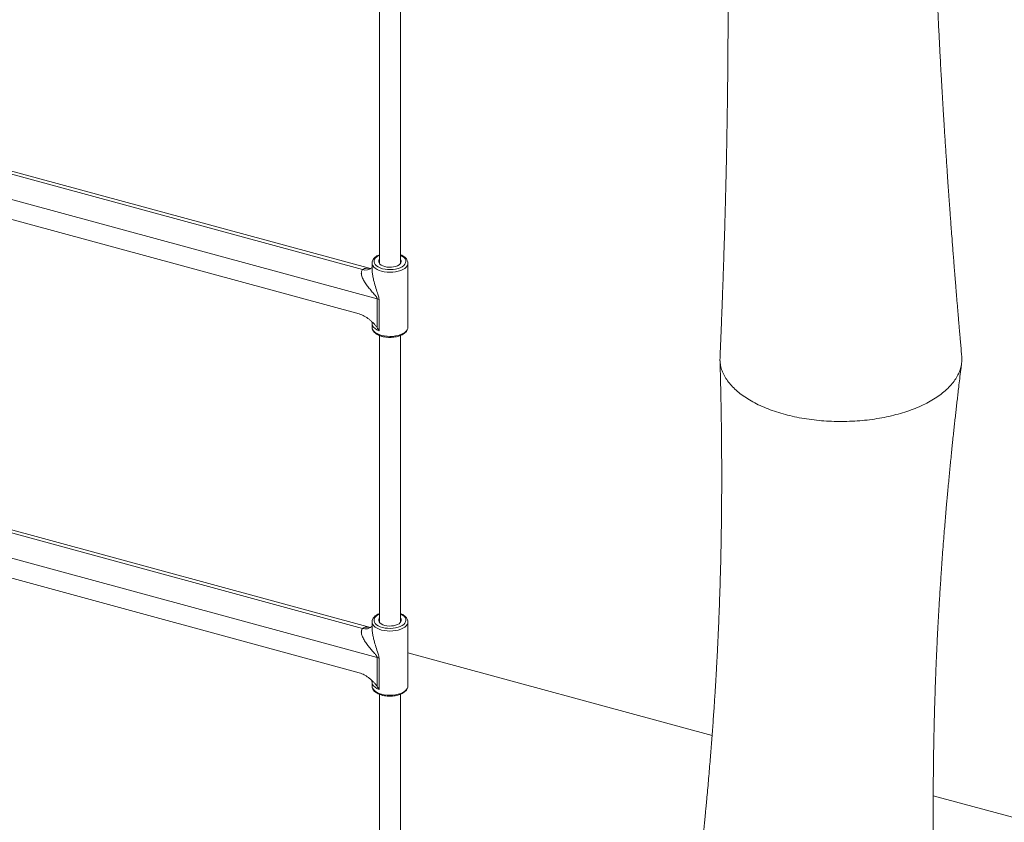
# Paper-space layout '_Trimetrisch' of a CAD drawing. Units: millimetres. Extents: x 8566 to 13656, y -4426 to -579.
# Drawn here: x 11491 to 12245, y -2310 to -1697 of the extents above; entities that cross this region are included whole.
import ezdxf

# ---------------------------------------------------------------- set-up
doc = ezdxf.new("R2010")
doc.units = ezdxf.units.MM

psp = doc.layouts.new('_Trimetrisch')

# ---------------------------------------------------------------- linework, layer by layer
at = {"color": 7, "linetype": 'Continuous', "lineweight": 15}
for p, q in [((11766.63, -1663.81), (11766.63, -1883.14)), ((11782.63, -1883.14), (11782.63, -1663.81)), ((11759.64, -1886.98), (11463.93, -1806.61)), ((11463.93, -1809), (11753.67, -1887.75)), ((11764.81, -1909.99), (11440.33, -1821.81)), ((11454.06, -1840.92), (11751.08, -1921.65)), ((11760.93, -1886.06), (11760.67, -1886.34)), ((11760.93, -1882.73), (11760.93, -1887.29)), ((11760.93, -1882.84), (11760.93, -1882.73)), ((11788.33, -1931.76), (11788.33, -1882.73)), ((11764.81, -1932.03), (11764.81, -1909.99)), ((11766.26, -1910.47), (11766.26, -1934.43)), ((11760.93, -1928.84), (11760.93, -1931.76)), ((11788.33, -1931.91), (11788.33, -1931.76)), ((11766.63, -1938.1), (11766.63, -2157.43)), ((11782.63, -2157.43), (11782.63, -1938.1)), ((11759.64, -2161.27), (11463.93, -2080.9)), ((11463.93, -2083.3), (11753.67, -2162.04)), ((11764.81, -2184.29), (11440.33, -2096.1)), ((11454.06, -2115.22), (11751.08, -2195.94)), ((11760.93, -2160.35), (11760.67, -2160.64)), ((11760.93, -2157.02), (11760.93, -2161.58)), ((11760.93, -2157.13), (11760.93, -2157.02)), ((11788.33, -2206.05), (11788.33, -2157.02)), ((12021.03, -2243.94), (11788.33, -2180.7)), ((11764.81, -2206.33), (11764.81, -2184.29)), ((11766.26, -2184.76), (11766.26, -2208.72)), ((11760.93, -2203.14), (11760.93, -2206.05)), ((11788.33, -2206.2), (11788.33, -2206.05)), ((11766.63, -2212.4), (11766.63, -2431.72)), ((11782.63, -2431.72), (11782.63, -2212.4)), ((12829.71, -2463.72), (12190.13, -2289.9))]:
    psp.add_line(p, q, dxfattribs=at)
at = {"color": 8, "linetype": 'Continuous', "lineweight": 15, "flags": 128}
for points in [[(11766.63, -1876.7), (11765.98, -1877.01), (11764.65, -1877.83), (11763.61, -1878.75), (11762.88, -1879.75), (11762.49, -1880.79), (11762.46, -1881.86), (11762.77, -1882.91), (11763.42, -1883.92), (11764.4, -1884.86), (11765.67, -1885.71), (11767.19, -1886.42), (11768.94, -1887)], [(11788.33, -1882.67), (11788.23, -1883.59), (11787.78, -1884.71), (11786.99, -1885.77), (11785.89, -1886.75), (11784.49, -1887.63), (11782.83, -1888.38), (11780.97, -1888.98), (11778.94, -1889.43), (11776.8, -1889.7), (11774.6, -1889.78), (11772.4, -1889.69), (11770.26, -1889.42), (11768.24, -1888.97)], [(11768.94, -1887), (11770.84, -1887.42), (11772.86, -1887.66), (11774.92, -1887.72), (11776.98, -1887.61), (11778.97, -1887.32), (11780.83, -1886.85), (11782.52, -1886.24), (11783.98, -1885.48), (11785.17, -1884.61), (11786.05, -1883.65), (11786.61, -1882.62), (11786.83, -1881.56), (11786.69, -1880.5), (11786.21, -1879.46), (11785.39, -1878.48), (11784.26, -1877.59), (11782.86, -1876.8), (11782.63, -1876.7)], [(11768.24, -1888.97), (11766.37, -1888.36), (11764.73, -1887.61), (11763.34, -1886.72), (11762.24, -1885.74), (11761.46, -1884.68), (11761.03, -1883.56), (11760.93, -1882.84)], [(11766.26, -1934.43), (11764.59, -1933.65), (11763.2, -1932.74), (11762.12, -1931.72), (11761.37, -1930.62), (11760.98, -1929.48), (11760.93, -1928.84)], [(11760.93, -1931.76), (11761.03, -1932.59), (11761.46, -1933.71), (11762.24, -1934.77), (11763.34, -1935.75), (11764.73, -1936.64), (11766.37, -1937.39), (11768.24, -1938)], [(11768.24, -1938), (11770.26, -1938.45), (11772.4, -1938.72), (11774.6, -1938.81), (11776.8, -1938.73), (11778.94, -1938.46), (11780.97, -1938.01), (11782.83, -1937.41), (11784.49, -1936.66), (11785.89, -1935.78), (11786.99, -1934.8), (11787.78, -1933.74), (11788.23, -1932.62), (11788.33, -1931.91)], [(11766.63, -2150.99), (11765.98, -2151.31), (11764.65, -2152.12), (11763.61, -2153.04), (11762.88, -2154.04), (11762.49, -2155.09), (11762.46, -2156.15), (11762.77, -2157.21), (11763.42, -2158.22), (11764.4, -2159.16), (11765.67, -2160), (11767.19, -2160.72), (11768.94, -2161.29)], [(11768.94, -2161.29), (11770.84, -2161.71), (11772.86, -2161.95), (11774.92, -2162.02), (11776.98, -2161.9), (11778.97, -2161.61), (11780.83, -2161.15), (11782.52, -2160.53), (11783.98, -2159.77), (11785.17, -2158.9), (11786.05, -2157.94), (11786.61, -2156.91), (11786.83, -2155.85), (11786.69, -2154.79), (11786.21, -2153.75), (11785.39, -2152.77), (11784.26, -2151.88), (11782.86, -2151.1), (11782.63, -2150.99)], [(11768.24, -2163.26), (11766.37, -2162.65), (11764.73, -2161.9), (11763.34, -2161.02), (11762.24, -2160.03), (11761.46, -2158.97), (11761.03, -2157.86), (11760.93, -2157.13)], [(11788.33, -2156.97), (11788.23, -2157.89), (11787.78, -2159), (11786.99, -2160.06), (11785.89, -2161.04), (11784.49, -2161.92), (11782.83, -2162.67), (11780.97, -2163.28), (11778.94, -2163.72), (11776.8, -2163.99), (11774.6, -2164.08), (11772.4, -2163.98), (11770.26, -2163.71), (11768.24, -2163.26)], [(11766.26, -2208.72), (11764.59, -2207.94), (11763.2, -2207.03), (11762.12, -2206.01), (11761.37, -2204.92), (11760.98, -2203.77), (11760.93, -2203.14)], [(11760.93, -2206.05), (11761.03, -2206.89), (11761.46, -2208), (11762.24, -2209.06), (11763.34, -2210.05), (11764.73, -2210.93), (11766.37, -2211.68), (11768.24, -2212.29)], [(11768.24, -2212.29), (11770.26, -2212.74), (11772.4, -2213.01), (11774.6, -2213.11), (11776.8, -2213.02), (11778.94, -2212.75), (11780.97, -2212.31), (11782.83, -2211.7), (11784.49, -2210.95), (11785.89, -2210.07), (11786.99, -2209.09), (11787.78, -2208.03), (11788.23, -2206.92), (11788.33, -2206.2)]]:
    psp.add_lwpolyline(points, dxfattribs=at)
at = {"color": 7, "linetype": 'Continuous', "lineweight": 15, "flags": 128}
for points in [[(11766.63, -1879.75), (11766.46, -1879.98), (11766.05, -1880.86), (11766, -1881.76), (11766.3, -1882.65), (11766.95, -1883.49), (11767.9, -1884.24), (11769.13, -1884.88), (11770.59, -1885.38)], [(11770.59, -1885.38), (11772.21, -1885.72), (11773.94, -1885.88), (11775.69, -1885.86), (11777.39, -1885.66), (11778.99, -1885.29), (11780.4, -1884.76), (11781.58, -1884.09), (11782.47, -1883.32), (11783.05, -1882.47), (11783.28, -1881.57), (11783.15, -1880.68), (11782.68, -1879.81), (11782.63, -1879.75)], [(11766.63, -2154.04), (11766.46, -2154.28), (11766.05, -2155.16), (11766, -2156.06), (11766.3, -2156.94), (11766.95, -2157.78), (11767.9, -2158.54), (11769.13, -2159.18), (11770.59, -2159.68)], [(11770.59, -2159.68), (11772.21, -2160.01), (11773.94, -2160.18), (11775.69, -2160.16), (11777.39, -2159.96), (11778.99, -2159.59), (11780.4, -2159.05), (11781.58, -2158.39), (11782.47, -2157.61), (11783.05, -2156.76), (11783.28, -2155.87), (11783.15, -2154.97), (11782.68, -2154.1), (11782.63, -2154.04)]]:
    psp.add_lwpolyline(points, dxfattribs=at)
at = {"color": 8, "linetype": 'Continuous', "lineweight": 15}
for centre in [(11755.95, -1881.07), (11755.95, -2155.36)]:
    psp.add_arc(centre, 7.06, 251.12074, 311.82872, dxfattribs=at)
at = {"color": 7, "linetype": 'Continuous', "lineweight": 15}
for centre in [(11761.3, -1923.01), (11761.3, -2197.3)]:
    psp.add_arc(centre, 13.48, 68.43421, 74.90806, dxfattribs=at)
for points, knots in [([(12012.87, -1225), (12013.06, -1227.28), (12013.53, -1232.93), (12014.24, -1241.62), (12014.97, -1250.7), (12015.61, -1258.71), (12016.15, -1265.65), (12016.6, -1271.52), (12016.95, -1276.1), (12017.22, -1279.54), (12017.4, -1282.03), (12017.57, -1284.3), (12017.76, -1286.82), (12018, -1290.01), (12018.29, -1293.94), (12018.67, -1299.07), (12019.11, -1305.16), (12019.59, -1311.96), (12020.07, -1318.75), (12020.53, -1325.48), (12020.9, -1330.9), (12021.17, -1334.91), (12021.34, -1337.46), (12021.49, -1339.7), (12021.62, -1341.64), (12021.74, -1343.44), (12021.87, -1345.44), (12022.03, -1347.99), (12022.28, -1351.85), (12022.6, -1356.73), (12022.94, -1362.23), (12023.26, -1367.34), (12023.54, -1371.98), (12023.79, -1376.16), (12024.02, -1379.93), (12024.23, -1383.45), (12024.42, -1386.78), (12024.6, -1389.94), (12024.77, -1392.86), (12024.94, -1395.89), (12025.16, -1399.78), (12025.44, -1404.84), (12025.77, -1410.84), (12026.1, -1417.08), (12026.42, -1423.2), (12026.72, -1428.99), (12026.98, -1434.21), (12027.21, -1438.9), (12027.43, -1443.61), (12027.68, -1448.9), (12027.96, -1454.84), (12028.24, -1461.06), (12028.49, -1466.81), (12028.71, -1471.98), (12028.9, -1476.44), (12029.06, -1480.49), (12029.21, -1484.11), (12029.37, -1488.04), (12029.55, -1492.76), (12029.77, -1498.53), (12029.99, -1504.7), (12030.21, -1510.96), (12030.42, -1516.93), (12030.59, -1522.34), (12030.73, -1526.67), (12030.85, -1530.43), (12030.97, -1534.28), (12031.1, -1538.76), (12031.23, -1543.41), (12031.35, -1547.76), (12031.46, -1551.83), (12031.57, -1555.68), (12031.66, -1559.48), (12031.75, -1563.17), (12031.84, -1566.63), (12031.91, -1569.97), (12031.99, -1573.29), (12032.06, -1576.72), (12032.13, -1579.93), (12032.18, -1582.51), (12032.23, -1584.64), (12032.27, -1586.74), (12032.32, -1589.29), (12032.38, -1592.35), (12032.44, -1596.13), (12032.51, -1600.07), (12032.57, -1603.62), (12032.61, -1606.38), (12032.65, -1608.87), (12032.7, -1611.96), (12032.76, -1615.91), (12032.82, -1620.82), (12032.88, -1625.92), (12032.94, -1631.12), (12032.99, -1636.18), (12033.04, -1641.1), (12033.08, -1645.52), (12033.11, -1649.47), (12033.13, -1653.29), (12033.16, -1657.87), (12033.19, -1663.23), (12033.21, -1669.33), (12033.23, -1675.57), (12033.24, -1681.71), (12033.24, -1687.08), (12033.23, -1691.46), (12033.23, -1695.03), (12033.22, -1698.6), (12033.21, -1702.53), (12033.2, -1707), (12033.18, -1711.87), (12033.15, -1717), (12033.12, -1722.2), (12033.08, -1727.33), (12033.04, -1732.09), (12033, -1736.12), (12032.97, -1739.43), (12032.94, -1742.4), (12032.91, -1745.45), (12032.87, -1748.84), (12032.82, -1752.93), (12032.76, -1757.86), (12032.68, -1763.77), (12032.58, -1770.42), (12032.49, -1776.49), (12032.4, -1781.53), (12032.34, -1785.04), (12032.29, -1787.86), (12032.25, -1790.04), (12032.21, -1791.96), (12032.17, -1794.31), (12032.11, -1797.43), (12032.03, -1801.46), (12031.93, -1806), (12031.83, -1810.83), (12031.72, -1815.73), (12031.6, -1820.61), (12031.48, -1825.62), (12031.35, -1830.78), (12031.22, -1835.99), (12031.09, -1840.84), (12030.97, -1845.08), (12030.87, -1848.8), (12030.76, -1852.77), (12030.61, -1858.04), (12030.41, -1864.67), (12030.18, -1872.05), (12029.94, -1879.32), (12029.71, -1886.32), (12029.48, -1893), (12029.26, -1899.31), (12029.06, -1905.07), (12028.87, -1910.15), (12028.73, -1913.91), (12028.63, -1916.55), (12028.57, -1918.26), (12028.51, -1919.75), (12028.46, -1921.09), (12028.4, -1922.59), (12028.32, -1924.57), (12028.22, -1927.31), (12028.09, -1930.63), (12027.94, -1934.17), (12027.81, -1937.6), (12027.68, -1940.77), (12027.55, -1943.86), (12027.41, -1947.1), (12027.26, -1950.76), (12027.15, -1953.48), (12027.08, -1955), (12027.07, -1955.12)], [0, 0, 0, 0, 0.009419, 0.023377, 0.035848, 0.046832, 0.056329, 0.064341, 0.070927, 0.075126, 0.078467, 0.081119, 0.084481, 0.088866, 0.094273, 0.10067, 0.110018, 0.119351, 0.128667, 0.137967, 0.147021, 0.150931, 0.154423, 0.157497, 0.160154, 0.162392, 0.164893, 0.168387, 0.172873, 0.180831, 0.188489, 0.195502, 0.201868, 0.207588, 0.212671, 0.217324, 0.22205, 0.226367, 0.230273, 0.234081, 0.23881, 0.246289, 0.254945, 0.263518, 0.271933, 0.280095, 0.28728, 0.293338, 0.29935, 0.306637, 0.315112, 0.323734, 0.332201, 0.338745, 0.344984, 0.350533, 0.355385, 0.359892, 0.366657, 0.374796, 0.383621, 0.392068, 0.400499, 0.408112, 0.414274, 0.418259, 0.423543, 0.430107, 0.436713, 0.442669, 0.447974, 0.453405, 0.458491, 0.463535, 0.468539, 0.4727, 0.47724, 0.482157, 0.48677, 0.490422, 0.492732, 0.495525, 0.49902, 0.503217, 0.508086, 0.514561, 0.51942, 0.522712, 0.525894, 0.529636, 0.53538, 0.542085, 0.549769, 0.556312, 0.563431, 0.570579, 0.576561, 0.581588, 0.586777, 0.592259, 0.600399, 0.60878, 0.617316, 0.626001, 0.633994, 0.639378, 0.643978, 0.64865, 0.654015, 0.660075, 0.666976, 0.673989, 0.681112, 0.688345, 0.695078, 0.700687, 0.704946, 0.708679, 0.712846, 0.717476, 0.722569, 0.729623, 0.737684, 0.746796, 0.756957, 0.762617, 0.767519, 0.771384, 0.774214, 0.776507, 0.779246, 0.783833, 0.789332, 0.795733, 0.802456, 0.809155, 0.815828, 0.822477, 0.829763, 0.837018, 0.843881, 0.8497, 0.854462, 0.859178, 0.866031, 0.876121, 0.886469, 0.896434, 0.906015, 0.915212, 0.923852, 0.931868, 0.938808, 0.944665, 0.9473, 0.949638, 0.951678, 0.953421, 0.95513, 0.957812, 0.961563, 0.966379, 0.971425, 0.976119, 0.98046, 0.984448, 0.98881, 0.993752, 0.999492, 1, 1, 1, 1]), ([(12211.96, -1953.99), (12211.89, -1953.29), (12211.66, -1950.68), (12211.29, -1946.43), (12210.86, -1941.53), (12210.5, -1937.43), (12210.23, -1934.26), (12210.03, -1931.93), (12209.89, -1930.33), (12209.74, -1928.57), (12209.55, -1926.25), (12209.27, -1922.96), (12208.94, -1919.12), (12208.59, -1914.96), (12208.24, -1910.68), (12207.88, -1906.39), (12207.55, -1902.33), (12207.26, -1898.8), (12207.03, -1895.94), (12206.81, -1893.27), (12206.57, -1890.21), (12206.26, -1886.32), (12205.88, -1881.58), (12205.47, -1876.31), (12205.05, -1870.94), (12204.59, -1865), (12204.12, -1858.72), (12203.63, -1852.27), (12203.21, -1846.59), (12202.84, -1841.54), (12202.51, -1836.97), (12202.21, -1832.78), (12201.91, -1828.59), (12201.6, -1824.17), (12201.25, -1819.22), (12200.88, -1813.78), (12200.48, -1807.91), (12200.07, -1801.84), (12199.67, -1795.72), (12199.27, -1789.57), (12198.87, -1783.41), (12198.5, -1777.46), (12198.18, -1772.31), (12197.93, -1768.14), (12197.73, -1764.9), (12197.55, -1761.97), (12197.37, -1758.95), (12197.17, -1755.48), (12196.93, -1751.42), (12196.68, -1747), (12196.42, -1742.45), (12196.1, -1736.67), (12195.72, -1729.83), (12195.31, -1722.09), (12194.93, -1714.78), (12194.57, -1707.64), (12194.21, -1700.24), (12193.83, -1692.45), (12193.45, -1684.24), (12193.08, -1676), (12192.74, -1668.08), (12192.44, -1660.74), (12192.12, -1652.77), (12191.76, -1643.51), (12191.36, -1632.61), (12190.97, -1621.25), (12190.61, -1609.99), (12190.28, -1599.18), (12190.03, -1590.21), (12189.84, -1582.81), (12189.69, -1576.88), (12189.56, -1571.14), (12189.43, -1565.77), (12189.32, -1560.51), (12189.22, -1555.76), (12189.14, -1551.42), (12189.07, -1547.67), (12189, -1543.78), (12188.93, -1539.76), (12188.86, -1535.73), (12188.8, -1531.96), (12188.75, -1528.75), (12188.71, -1525.92), (12188.67, -1522.94), (12188.62, -1519.25), (12188.56, -1514.69), (12188.5, -1509.52), (12188.45, -1504.03), (12188.4, -1498.91), (12188.36, -1494.23), (12188.33, -1490.03), (12188.3, -1486.14), (12188.28, -1482.81), (12188.27, -1480.12), (12188.26, -1477.42), (12188.24, -1474.17), (12188.23, -1469.93), (12188.21, -1465), (12188.2, -1459.64), (12188.2, -1454.09), (12188.2, -1448.57), (12188.21, -1443.08), (12188.22, -1437.71), (12188.24, -1432.63), (12188.26, -1428.17), (12188.28, -1424.32), (12188.3, -1420.39), (12188.33, -1415.42), (12188.38, -1409.26), (12188.44, -1402.43), (12188.51, -1395.75), (12188.58, -1389.47), (12188.64, -1384.28), (12188.69, -1380.26), (12188.73, -1377.44), (12188.77, -1375.1), (12188.8, -1372.77), (12188.84, -1370), (12188.89, -1366.47), (12188.98, -1360.92), (12189.11, -1353.75), (12189.26, -1345.33), (12189.43, -1337.09), (12189.6, -1329.04), (12189.78, -1321.22), (12189.96, -1313.89), (12190.12, -1307.18), (12190.29, -1300.91), (12190.45, -1294.71), (12190.64, -1288.15), (12190.85, -1280.96), (12191.09, -1272.98), (12191.37, -1264.15), (12191.59, -1257.24), (12191.72, -1253.29), (12191.75, -1252.55)], [0, 0, 0, 0, 0.003023, 0.011182, 0.018191, 0.02405, 0.028758, 0.031803, 0.034049, 0.035625, 0.039308, 0.044039, 0.049754, 0.055775, 0.061917, 0.068069, 0.074169, 0.079255, 0.083174, 0.086409, 0.0907, 0.09625, 0.103059, 0.110994, 0.118766, 0.126049, 0.136451, 0.14566, 0.153677, 0.160803, 0.167332, 0.173265, 0.178794, 0.185286, 0.192145, 0.199989, 0.208536, 0.217208, 0.225989, 0.234718, 0.243551, 0.252376, 0.260219, 0.265623, 0.270255, 0.274117, 0.278163, 0.283151, 0.288966, 0.295527, 0.302043, 0.308407, 0.320251, 0.331354, 0.34154, 0.351524, 0.361904, 0.373174, 0.384822, 0.397038, 0.408379, 0.418727, 0.42843, 0.442485, 0.458315, 0.475023, 0.491062, 0.506448, 0.521251, 0.529355, 0.538073, 0.546588, 0.55391, 0.561054, 0.569102, 0.574257, 0.579615, 0.585152, 0.590869, 0.596766, 0.602391, 0.606959, 0.610456, 0.61447, 0.619707, 0.626233, 0.633951, 0.641863, 0.6497, 0.655804, 0.661862, 0.667642, 0.672398, 0.676074, 0.679105, 0.683936, 0.68998, 0.697232, 0.705026, 0.712931, 0.720946, 0.728606, 0.736364, 0.743899, 0.750264, 0.755396, 0.760333, 0.767023, 0.776678, 0.786695, 0.796218, 0.80525, 0.813499, 0.818375, 0.822379, 0.825511, 0.828384, 0.832318, 0.837361, 0.843511, 0.856021, 0.868026, 0.879493, 0.891191, 0.902323, 0.912889, 0.922532, 0.931049, 0.939699, 0.949028, 0.959131, 0.97048, 0.983141, 0.996852, 1, 1, 1, 1]), ([(11766.63, -1876.38), (11766.23, -1876.54), (11765.27, -1876.93), (11763.96, -1877.72), (11762.71, -1878.73), (11761.79, -1879.83), (11761.19, -1881.03), (11760.91, -1882.05), (11760.96, -1882.68), (11760.97, -1882.87)], [0, 0, 0, 0, 0.116366, 0.285553, 0.456141, 0.625901, 0.772237, 0.92886, 1, 1, 1, 1]), ([(11788.31, -1882.66), (11788.31, -1882.59), (11788.36, -1882.12), (11788.13, -1881.24), (11787.63, -1880.09), (11786.82, -1879.02), (11785.74, -1878.03), (11784.38, -1877.16), (11783.32, -1876.6), (11782.68, -1876.38), (11782.63, -1876.37)], [0, 0, 0, 0, 0.024656, 0.176106, 0.327248, 0.482916, 0.645727, 0.814528, 0.986076, 1, 1, 1, 1]), ([(11764.81, -1909.99), (11764.81, -1909.86), (11764.79, -1909.72), (11764.7, -1909.43), (11764.64, -1909.29), (11764.5, -1909.01), (11764.42, -1908.88), (11764.26, -1908.61), (11764.17, -1908.49), (11763.9, -1908.11), (11763.71, -1907.87), (11763.32, -1907.39), (11763.12, -1907.15), (11762.52, -1906.45), (11762.12, -1905.99), (11761.32, -1905.07), (11760.92, -1904.62), (11759.75, -1903.25), (11758.99, -1902.33), (11757.89, -1900.94), (11757.54, -1900.47), (11756.85, -1899.53), (11756.51, -1899.06), (11755.55, -1897.63), (11754.96, -1896.67), (11754.19, -1895.22), (11753.95, -1894.73), (11753.52, -1893.76), (11753.34, -1893.27), (11753.03, -1892.31), (11752.91, -1891.83), (11752.79, -1891.13), (11752.76, -1890.9), (11752.73, -1890.44), (11752.73, -1890.21), (11752.75, -1889.77), (11752.78, -1889.55), (11752.87, -1889.14), (11752.93, -1888.94), (11753.15, -1888.38), (11753.38, -1888.03), (11753.67, -1887.75)], [0, 0, 0, 0, 0.015625, 0.015625, 0.03125, 0.03125, 0.046875, 0.046875, 0.0625, 0.0625, 0.09375, 0.09375, 0.125, 0.125, 0.1875, 0.1875, 0.25, 0.25, 0.375, 0.375, 0.4375, 0.4375, 0.5, 0.5, 0.625, 0.625, 0.6875, 0.6875, 0.75, 0.75, 0.8125, 0.8125, 0.84375, 0.84375, 0.875, 0.875, 0.90625, 0.90625, 0.9375, 0.9375, 1, 1, 1, 1]), ([(11759.91, -1886.86), (11759.81, -1886.91), (11759.62, -1887.01), (11759.38, -1887.05), (11759.38, -1887.05), (11759.38, -1887.05)], [0, 0, 0, 0, 0.441673, 0.834127, 1, 1, 1, 1]), ([(11751.08, -1921.65), (11752.41, -1922.01), (11753.71, -1922.55), (11755.3, -1923.42), (11755.61, -1923.6), (11756.24, -1923.98), (11756.55, -1924.17), (11757.46, -1924.78), (11758.05, -1925.21), (11759.21, -1926.12), (11759.77, -1926.59), (11760.88, -1927.58), (11761.42, -1928.1), (11762.46, -1929.16), (11762.97, -1929.71), (11763.69, -1930.55), (11763.93, -1930.84), (11764.38, -1931.43), (11764.6, -1931.72), (11764.81, -1932.03)], [0, 0, 0, 0, 0.25, 0.25, 0.3125, 0.3125, 0.375, 0.375, 0.5, 0.5, 0.625, 0.625, 0.75, 0.75, 0.875, 0.875, 0.9375, 0.9375, 1, 1, 1, 1]), ([(11760.54, -1927.27), (11760.54, -1927.26), (11760.51, -1927.23), (11760.67, -1927.46), (11760.84, -1927.99), (11760.96, -1928.55), (11760.92, -1928.83), (11760.92, -1928.84)], [0, 0, 0, 0, 0.091381, 0.358316, 0.648308, 0.978705, 1, 1, 1, 1]), ([(11760.96, -1931.66), (11760.96, -1931.96), (11760.95, -1932.67), (11761.31, -1933.75), (11761.95, -1934.86), (11762.87, -1935.9), (11764.07, -1936.84), (11765.52, -1937.68), (11767.04, -1938.32), (11768.1, -1938.63), (11768.54, -1938.76)], [0, 0, 0, 0, 0.091707, 0.217033, 0.343734, 0.475502, 0.613149, 0.754675, 0.897309, 1, 1, 1, 1]), ([(11768.54, -1938.76), (11768.87, -1938.85), (11769.83, -1939.09), (11771.51, -1939.37), (11773.57, -1939.55), (11775.65, -1939.55), (11777.71, -1939.38), (11779.69, -1939.04), (11781.57, -1938.54), (11783.31, -1937.88), (11784.85, -1937.07), (11786.17, -1936.1), (11787.19, -1935.03), (11787.87, -1933.91), (11788.26, -1932.88), (11788.28, -1932.22), (11788.29, -1931.95)], [0, 0, 0, 0, 0.040885, 0.118167, 0.195241, 0.272202, 0.349204, 0.426351, 0.503813, 0.581769, 0.660387, 0.739714, 0.819149, 0.888464, 0.955035, 1, 1, 1, 1]), ([(12027.06, -1956.87), (12027.09, -1957.9), (12027.17, -1960.55), (12027.27, -1964.52), (12027.38, -1968.52), (12027.46, -1971.92), (12027.53, -1975.07), (12027.61, -1978.27), (12027.69, -1981.97), (12027.77, -1986.18), (12027.86, -1990.91), (12027.95, -1995.61), (12028.02, -2000.27), (12028.09, -2004.8), (12028.15, -2009.54), (12028.21, -2014.62), (12028.26, -2020.09), (12028.3, -2025.72), (12028.34, -2031.79), (12028.36, -2038.09), (12028.37, -2044.35), (12028.37, -2050.14), (12028.36, -2055.77), (12028.33, -2060.96), (12028.3, -2065.9), (12028.27, -2070.56), (12028.22, -2075.31), (12028.17, -2079.8), (12028.12, -2083.78), (12028.05, -2088.69), (12027.95, -2094.79), (12027.8, -2102.42), (12027.63, -2110.51), (12027.42, -2118.49), (12027.2, -2126.55), (12026.95, -2134.59), (12026.69, -2141.88), (12026.47, -2147.83), (12026.29, -2152.52), (12026.1, -2157.33), (12025.88, -2162.39), (12025.67, -2167.11), (12025.48, -2171.3), (12025.31, -2174.79), (12025.16, -2177.77), (12025.03, -2180.39), (12024.88, -2183.41), (12024.68, -2187.22), (12024.42, -2191.98), (12024.11, -2197.41), (12023.78, -2203.05), (12023.43, -2208.86), (12023.07, -2214.65), (12022.69, -2220.45), (12022.28, -2226.52), (12021.85, -2232.72), (12021.38, -2239.3), (12020.89, -2245.84), (12020.39, -2252.37), (12019.86, -2258.98), (12019.3, -2265.86), (12018.69, -2273.02), (12018.06, -2280.31), (12017.42, -2287.43), (12016.83, -2293.76), (12016.32, -2299.16), (12015.91, -2303.51), (12015.54, -2307.27), (12015.2, -2310.72), (12014.8, -2314.71), (12014.3, -2319.7), (12013.66, -2325.84), (12012.96, -2332.47), (12012.25, -2339.09), (12011.49, -2345.97), (12010.67, -2353.36), (12009.74, -2361.43), (12008.92, -2368.46), (12008.23, -2374.26), (12007.65, -2379.05), (12007.03, -2384.18), (12006.36, -2389.55), (12005.77, -2394.26), (12005.29, -2398.1), (12004.9, -2401.14), (12004.5, -2404.32), (12004.01, -2408.12), (12003.39, -2412.86), (12002.93, -2416.37), (12002.67, -2418.28)], [0, 0, 0, 0, 0.006649, 0.017246, 0.025769, 0.032575, 0.039329, 0.046243, 0.053317, 0.063282, 0.073493, 0.083951, 0.0938, 0.103737, 0.113285, 0.1246, 0.136581, 0.148799, 0.161127, 0.17596, 0.189607, 0.201746, 0.213501, 0.22613, 0.235396, 0.245501, 0.256359, 0.266267, 0.274601, 0.282167, 0.298148, 0.314122, 0.331724, 0.350637, 0.365865, 0.3841, 0.402775, 0.413179, 0.42278, 0.433252, 0.444418, 0.455533, 0.463917, 0.471677, 0.478125, 0.483238, 0.488728, 0.497738, 0.508031, 0.519711, 0.533062, 0.544735, 0.557452, 0.570625, 0.582404, 0.596883, 0.610983, 0.62522, 0.639404, 0.653454, 0.668173, 0.684188, 0.700163, 0.715634, 0.730583, 0.741317, 0.75076, 0.758912, 0.76582, 0.773292, 0.784921, 0.798328, 0.813292, 0.828136, 0.841509, 0.858169, 0.876366, 0.894143, 0.904032, 0.914232, 0.925348, 0.93735, 0.948952, 0.955965, 0.962516, 0.968906, 0.977103, 0.987468, 1, 1, 1, 1]), ([(12027.14, -1955.13), (12027.1, -1955.45), (12026.94, -1957.08), (12027.29, -1960.06), (12028.2, -1964.02), (12029.82, -1967.98), (12032.07, -1971.82), (12034.94, -1975.56), (12038.38, -1979.13), (12042.45, -1982.6), (12047.07, -1985.86), (12052.19, -1988.9), (12057.74, -1991.69), (12063.8, -1994.26), (12070.24, -1996.55), (12077.02, -1998.54), (12084.05, -2000.23), (12091.42, -2001.62), (12098.95, -2002.68), (12106.61, -2003.4), (12114.33, -2003.8), (12122.19, -2003.86), (12130.02, -2003.57), (12137.73, -2002.95), (12145.27, -2002), (12152.7, -2000.72), (12159.89, -1999.11), (12166.76, -1997.21), (12173.27, -1995.03), (12179.46, -1992.55), (12185.21, -1989.82), (12190.47, -1986.85), (12195.21, -1983.68), (12199.46, -1980.29), (12203.12, -1976.73), (12206.19, -1973.03), (12208.62, -1969.23), (12210.45, -1965.31), (12211.61, -1961.32), (12212.14, -1957.53), (12211.98, -1955.1), (12211.91, -1953.99)], [0, 0, 0, 0, 0.006249, 0.032183, 0.058299, 0.084606, 0.111357, 0.137173, 0.163168, 0.189729, 0.216485, 0.242422, 0.26854, 0.294849, 0.321602, 0.347538, 0.373656, 0.399965, 0.426718, 0.452534, 0.478529, 0.505089, 0.531845, 0.557778, 0.583892, 0.610216, 0.636972, 0.662907, 0.689024, 0.715333, 0.742086, 0.768017, 0.79413, 0.820452, 0.847206, 0.873141, 0.899259, 0.925568, 0.95232, 0.978252, 1, 1, 1, 1]), ([(12192.44, -2420.68), (12192.34, -2417.88), (12192.14, -2412.64), (12191.9, -2405.31), (12191.7, -2399.02), (12191.54, -2393.79), (12191.38, -2388.3), (12191.22, -2382.45), (12191.05, -2375.96), (12190.9, -2369.49), (12190.75, -2362.59), (12190.61, -2355.21), (12190.47, -2346.75), (12190.34, -2337.58), (12190.23, -2327.74), (12190.16, -2318.15), (12190.12, -2308.7), (12190.11, -2300.72), (12190.12, -2294.31), (12190.13, -2289.27), (12190.16, -2283.89), (12190.2, -2277.84), (12190.26, -2271.31), (12190.34, -2264.76), (12190.43, -2258.5), (12190.52, -2252.61), (12190.62, -2247.15), (12190.72, -2242.29), (12190.81, -2238.26), (12190.9, -2234.61), (12190.99, -2230.82), (12191.11, -2226.43), (12191.24, -2221.68), (12191.39, -2216.84), (12191.54, -2212.07), (12191.72, -2206.83), (12191.92, -2201.15), (12192.15, -2195.24), (12192.36, -2189.95), (12192.56, -2185.26), (12192.77, -2180.65), (12193, -2175.47), (12193.29, -2169.57), (12193.6, -2163.29), (12193.93, -2157.15), (12194.26, -2151.19), (12194.61, -2145.14), (12194.99, -2138.85), (12195.4, -2132.25), (12195.83, -2125.67), (12196.3, -2118.74), (12196.8, -2111.53), (12197.39, -2103.55), (12198, -2095.56), (12198.61, -2087.88), (12199.17, -2080.96), (12199.73, -2074.38), (12200.25, -2068.38), (12200.76, -2062.62), (12201.27, -2057.08), (12201.81, -2051.22), (12202.37, -2045.37), (12202.91, -2039.76), (12203.47, -2034.11), (12204.03, -2028.53), (12204.59, -2023.1), (12205.14, -2017.8), (12205.69, -2012.62), (12206.25, -2007.44), (12206.79, -2002.49), (12207.34, -1997.57), (12207.9, -1992.64), (12208.45, -1987.77), (12209.04, -1982.7), (12209.68, -1977.21), (12210.43, -1970.96), (12211.16, -1964.88), (12211.66, -1960.88), (12211.87, -1959.22)], [0, 0, 0, 0, 0.018087, 0.033921, 0.047502, 0.058832, 0.067918, 0.083143, 0.096913, 0.110013, 0.125116, 0.141708, 0.157892, 0.179998, 0.201187, 0.221749, 0.242233, 0.262561, 0.273496, 0.283735, 0.295255, 0.308404, 0.323061, 0.337657, 0.350922, 0.363705, 0.375816, 0.386363, 0.39524, 0.401911, 0.410106, 0.419824, 0.430484, 0.440983, 0.451296, 0.461421, 0.47504, 0.488176, 0.499712, 0.509384, 0.518612, 0.529548, 0.543146, 0.556976, 0.570315, 0.58313, 0.595713, 0.609589, 0.62402, 0.638592, 0.652415, 0.669059, 0.68551, 0.704311, 0.721105, 0.735526, 0.749329, 0.763927, 0.774662, 0.786858, 0.80003, 0.812787, 0.825028, 0.836694, 0.849653, 0.86127, 0.872049, 0.884241, 0.895049, 0.905906, 0.916604, 0.927145, 0.938062, 0.948355, 0.960301, 0.973902, 0.989159, 1, 1, 1, 1]), ([(11766.63, -2150.67), (11766.23, -2150.83), (11765.27, -2151.22), (11763.96, -2152.01), (11762.71, -2153.02), (11761.79, -2154.13), (11761.19, -2155.32), (11760.91, -2156.34), (11760.96, -2156.97), (11760.97, -2157.17)], [0, 0, 0, 0, 0.116366, 0.285553, 0.456141, 0.625901, 0.772237, 0.92886, 1, 1, 1, 1]), ([(11788.31, -2156.95), (11788.31, -2156.89), (11788.36, -2156.41), (11788.13, -2155.54), (11787.63, -2154.39), (11786.82, -2153.32), (11785.74, -2152.33), (11784.38, -2151.45), (11783.32, -2150.89), (11782.68, -2150.68), (11782.63, -2150.66)], [0, 0, 0, 0, 0.0246559, 0.1761062, 0.3272477, 0.4829161, 0.6457266, 0.8145285, 0.9860759, 1, 1, 1, 1]), ([(11759.91, -2161.15), (11759.81, -2161.2), (11759.62, -2161.3), (11759.38, -2161.34), (11759.38, -2161.34), (11759.38, -2161.34)], [0, 0, 0, 0, 0.441673, 0.834127, 1, 1, 1, 1]), ([(11764.81, -2184.29), (11764.81, -2184.15), (11764.79, -2184.01), (11764.7, -2183.72), (11764.64, -2183.58), (11764.5, -2183.31), (11764.42, -2183.17), (11764.26, -2182.91), (11764.17, -2182.78), (11763.9, -2182.4), (11763.71, -2182.16), (11763.32, -2181.68), (11763.12, -2181.45), (11762.52, -2180.74), (11762.12, -2180.28), (11761.32, -2179.37), (11760.92, -2178.91), (11759.75, -2177.54), (11758.99, -2176.63), (11757.89, -2175.23), (11757.54, -2174.77), (11756.85, -2173.82), (11756.51, -2173.35), (11755.55, -2171.92), (11754.96, -2170.96), (11754.19, -2169.51), (11753.95, -2169.03), (11753.52, -2168.05), (11753.34, -2167.56), (11753.03, -2166.6), (11752.91, -2166.13), (11752.79, -2165.43), (11752.76, -2165.19), (11752.73, -2164.73), (11752.73, -2164.51), (11752.75, -2164.06), (11752.78, -2163.85), (11752.87, -2163.43), (11752.93, -2163.24), (11753.15, -2162.67), (11753.38, -2162.33), (11753.67, -2162.04)], [0, 0, 0, 0, 0.015625, 0.015625, 0.03125, 0.03125, 0.046875, 0.046875, 0.0625, 0.0625, 0.09375, 0.09375, 0.125, 0.125, 0.1875, 0.1875, 0.25, 0.25, 0.375, 0.375, 0.4375, 0.4375, 0.5, 0.5, 0.625, 0.625, 0.6875, 0.6875, 0.75, 0.75, 0.8125, 0.8125, 0.84375, 0.84375, 0.875, 0.875, 0.90625, 0.90625, 0.9375, 0.9375, 1, 1, 1, 1]), ([(11751.08, -2195.94), (11752.41, -2196.3), (11753.71, -2196.85), (11755.3, -2197.71), (11755.61, -2197.89), (11756.24, -2198.27), (11756.55, -2198.47), (11757.46, -2199.08), (11758.05, -2199.51), (11759.21, -2200.41), (11759.77, -2200.89), (11760.88, -2201.88), (11761.42, -2202.39), (11762.46, -2203.46), (11762.97, -2204), (11763.69, -2204.85), (11763.93, -2205.13), (11764.38, -2205.72), (11764.6, -2206.02), (11764.81, -2206.33)], [0, 0, 0, 0, 0.25, 0.25, 0.3125, 0.3125, 0.375, 0.375, 0.5, 0.5, 0.625, 0.625, 0.75, 0.75, 0.875, 0.875, 0.9375, 0.9375, 1, 1, 1, 1]), ([(11760.54, -2201.56), (11760.54, -2201.56), (11760.51, -2201.53), (11760.67, -2201.76), (11760.84, -2202.28), (11760.96, -2202.84), (11760.92, -2203.12), (11760.92, -2203.14)], [0, 0, 0, 0, 0.0913807, 0.3583158, 0.6483081, 0.9787046, 1, 1, 1, 1]), ([(11760.96, -2205.96), (11760.96, -2206.25), (11760.95, -2206.96), (11761.31, -2208.04), (11761.95, -2209.16), (11762.87, -2210.19), (11764.07, -2211.14), (11765.52, -2211.97), (11767.04, -2212.61), (11768.1, -2212.93), (11768.54, -2213.06)], [0, 0, 0, 0, 0.0917066, 0.2170333, 0.3437344, 0.4755018, 0.6131489, 0.7546746, 0.897309, 1, 1, 1, 1]), ([(11768.54, -2213.06), (11768.87, -2213.14), (11769.83, -2213.39), (11771.51, -2213.67), (11773.57, -2213.84), (11775.65, -2213.84), (11777.71, -2213.67), (11779.69, -2213.34), (11781.57, -2212.84), (11783.31, -2212.18), (11784.85, -2211.36), (11786.17, -2210.4), (11787.19, -2209.33), (11787.87, -2208.2), (11788.26, -2207.17), (11788.28, -2206.51), (11788.29, -2206.24)], [0, 0, 0, 0, 0.040885, 0.118167, 0.195241, 0.272202, 0.349204, 0.426351, 0.503813, 0.581769, 0.660387, 0.739714, 0.819149, 0.888464, 0.955035, 1, 1, 1, 1])]:
    psp.add_open_spline(points, degree=3, knots=knots, dxfattribs=at)
at = {"color": 8, "linetype": 'Continuous', "lineweight": 15}
for points, knots in [([(11753.67, -1887.75), (11754.13, -1887.42), (11754.81, -1886.95), (11756.23, -1886.69), (11757.64, -1886.69), (11758.85, -1886.8), (11759.51, -1886.99), (11759.57, -1887)], [0, 0, 0, 0, 0.321376, 0.466023, 0.716425, 0.975243, 1, 1, 1, 1]), ([(11760.95, -1887.29), (11760.96, -1887.86), (11760.98, -1889.51), (11761.38, -1892.34), (11762.19, -1896.24), (11763.48, -1900.69), (11764.95, -1905.04), (11766.09, -1908.35), (11766.21, -1909.94), (11766.26, -1910.47)], [0, 0, 0, 0, 0.0744434, 0.2129355, 0.3542937, 0.5649672, 0.7792008, 0.9259001, 1, 1, 1, 1]), ([(11753.67, -2162.04), (11754.13, -2161.71), (11754.81, -2161.24), (11756.23, -2160.98), (11757.64, -2160.98), (11758.85, -2161.1), (11759.51, -2161.28), (11759.57, -2161.3)], [0, 0, 0, 0, 0.321376, 0.466023, 0.716425, 0.975243, 1, 1, 1, 1]), ([(11760.95, -2161.58), (11760.96, -2162.15), (11760.98, -2163.8), (11761.38, -2166.64), (11762.19, -2170.54), (11763.48, -2174.99), (11764.95, -2179.34), (11766.09, -2182.64), (11766.21, -2184.23), (11766.26, -2184.76)], [0, 0, 0, 0, 0.074443, 0.212935, 0.354294, 0.564967, 0.779201, 0.9259, 1, 1, 1, 1])]:
    psp.add_open_spline(points, degree=3, knots=knots, dxfattribs=at)
at = {"color": 7, "linetype": 'Continuous', "lineweight": 15}
for points in [[(11764.81, -1932.03), (11765.33, -1932.81), (11765.8, -1933.61), (11766.26, -1934.43)], [(11764.81, -2206.33), (11765.33, -2207.1), (11765.8, -2207.9), (11766.26, -2208.72)]]:
    psp.add_open_spline(points, degree=3, dxfattribs=at)

doc.saveas('drawing.dxf')
